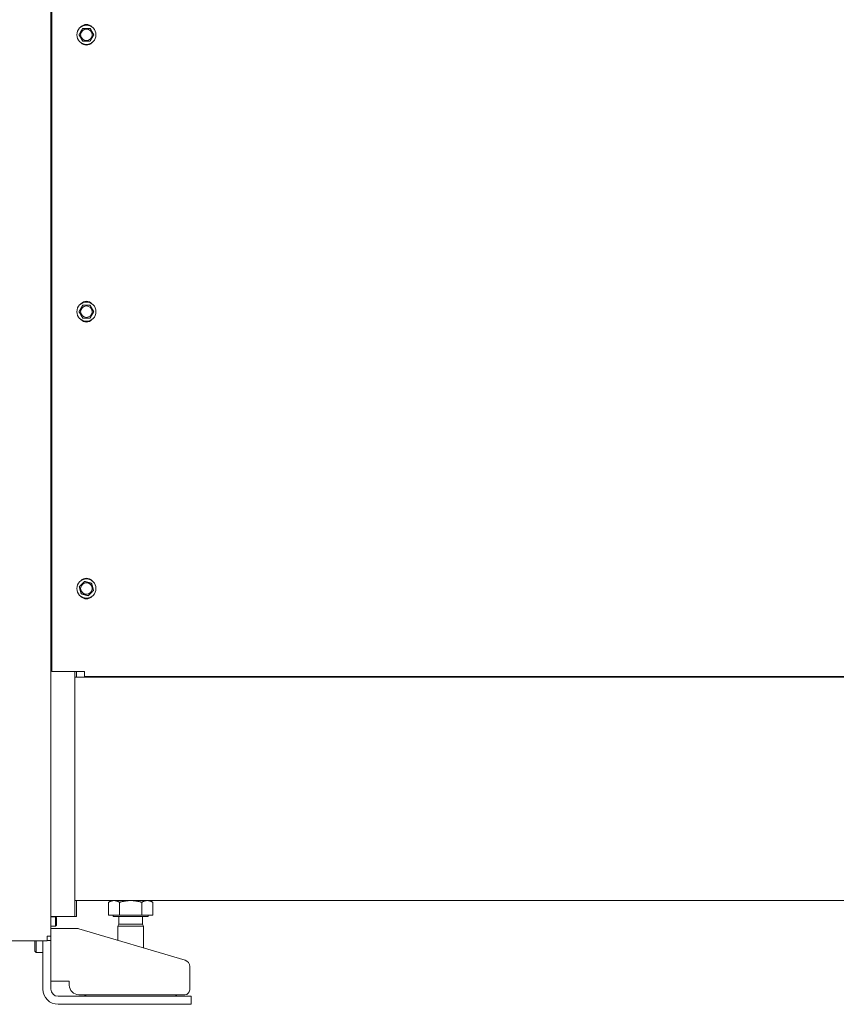
# Model space of a CAD drawing. Units: millimetres. Extents: x 5891 to 27881, y -2055 to 5392.
# Drawn here: x 23802 to 24320, y 2665 to 3290 of the extents above; entities that cross this region are included whole.
import ezdxf

# ---------------------------------------------------------------- set-up
doc = ezdxf.new("R2010")
doc.units = ezdxf.units.MM
doc.layers.add('Visible (ISO)', color=7, linetype='Continuous', lineweight=35)

msp = doc.modelspace()

# ---------------------------------------------------------------- linework, layer by layer
at = {"layer": 'Visible (ISO)', "lineweight": 5}
for p, q in [((23821.62, 4078.3), (23821.62, 2708.49)), ((23822.13, 2876.36), (23822.13, 3328.24)), ((23821.72, 2905.22), (23821.62, 2905.22)), ((23821.72, 2905.22), (23822.13, 2905.22)), ((23821.62, 2882.94), (23822.13, 2882.94)), ((23822.13, 2876.36), (23842.89, 2876.36)), ((23836.81, 2720.94), (23836.81, 2876.36)), ((23837.82, 2876.36), (23837.82, 2872.82)), ((23842.89, 2876.36), (23842.89, 2876.06)), ((23842.89, 2873.33), (23842.89, 2876.06)), ((23836.81, 2872.82), (23836.81, 2731.07)), ((23836.81, 2872.82), (27184.14, 2872.82)), ((23842.89, 2873.33), (23842.89, 2872.82)), ((26946.2, 2873.33), (23842.89, 2873.33)), ((23836.81, 2731.07), (27184.14, 2731.07)), ((23837.82, 2731.07), (23837.82, 2720.94)), ((23860.1, 2731.07), (23858.22, 2729.98)), ((23858.22, 2721.75), (23858.22, 2729.98)), ((23865.23, 2721.75), (23865.23, 2729.98)), ((23879.26, 2721.75), (23879.26, 2729.98)), ((23884.4, 2731.07), (23886.28, 2729.98)), ((23886.28, 2721.75), (23886.28, 2729.98)), ((23821.62, 2720.94), (23836.81, 2720.94)), ((23821.62, 2720.84), (23824.55, 2720.84)), ((23824.55, 2714.77), (23824.55, 2720.84)), ((23825.17, 2720.22), (23824.55, 2720.84)), ((23825.17, 2720.22), (23825.17, 2715.39)), ((23836.81, 2720.94), (23837.82, 2720.94)), ((23865.23, 2721.75), (23858.22, 2721.75)), ((23861.11, 2721.75), (23861.11, 2720.94)), ((23861.11, 2720.94), (23883.39, 2720.94)), ((23864.7, 2720.94), (23864.7, 2716.11)), ((23879.26, 2721.75), (23865.23, 2721.75)), ((23886.28, 2721.75), (23879.26, 2721.75)), ((23879.8, 2720.94), (23879.8, 2716.11)), ((23883.39, 2721.75), (23883.39, 2720.94)), ((23821.62, 2714.77), (23824.55, 2714.77)), ((23821.62, 2713.35), (23833.27, 2713.35)), ((23825.17, 2715.39), (23824.55, 2714.77)), ((23838.25, 2713.35), (23833.27, 2713.35)), ((23906.81, 2693.2), (23839.4, 2713.18)), ((23864.7, 2716.11), (23864.15, 2714.87)), ((23864.15, 2714.87), (23880.35, 2714.87)), ((23864.15, 2714.87), (23864.15, 2705.85)), ((23864.7, 2716.11), (23879.8, 2716.11)), ((23879.8, 2716.11), (23880.35, 2714.87)), ((23880.35, 2714.87), (23880.35, 2701.05)), ((23819.19, 2705.45), (23479.8, 2705.45)), ((23811.5, 2698.94), (23811.5, 2705.45)), ((23812.27, 2705.45), (23812.27, 2698.16)), ((23816.56, 2705.45), (23816.56, 2690.57)), ((23819.19, 2707.88), (23819.19, 2708.49)), ((23821.62, 2708.49), (23819.19, 2708.49)), ((23819.19, 2705.45), (23819.19, 2707.88)), ((23821.62, 2705.76), (23819.19, 2705.76)), ((23821.62, 2708.49), (23821.62, 2705.76)), ((23821.62, 2690.57), (23821.62, 2705.76)), ((23811.5, 2698.94), (23812.27, 2698.16)), ((23816.56, 2698.16), (23812.27, 2698.16)), ((23816.56, 2690.57), (23816.56, 2674.88)), ((23821.62, 2690.57), (23821.62, 2674.88)), ((23909.71, 2674.37), (23909.71, 2689.32)), ((23833.27, 2679.94), (23821.62, 2679.94)), ((23833.27, 2677.41), (23833.27, 2679.94)), ((23902.62, 2670.32), (23826.18, 2670.32)), ((23906.67, 2671.33), (23839.34, 2671.33)), ((23843.9, 2670.32), (23842.89, 2671.33)), ((23900.6, 2670.32), (23901.61, 2671.33)), ((23902.62, 2670.32), (23910.72, 2670.32)), ((23910.72, 2665.26), (23910.72, 2670.32)), ((23826.18, 2665.26), (23902.62, 2665.26)), ((23910.72, 2665.26), (23902.62, 2665.26))]:
    msp.add_line(p, q, dxfattribs=at)
for centre, radius in [((23844.15, 3280.35), 6.08), ((23844.15, 3280.35), 3.65), ((23844.15, 3104.68), 6.08), ((23844.15, 3104.68), 3.65), ((23844.15, 2929.01), 6.08), ((23844.15, 2929.01), 3.65)]:
    msp.add_circle(centre, radius, dxfattribs=at)
for centre, radius, start, end in [((23844.15, 3282.38), 4.56, 40.75136, 139.24864), ((23844.15, 3278.33), 4.56, 220.75136, 319.24864), ((23844.15, 3106.71), 4.56, 40.75136, 139.24864), ((23844.15, 3102.66), 4.56, 220.75136, 319.24864), ((23844.15, 2931.04), 4.56, 40.75136, 139.24864), ((23844.15, 2926.99), 4.56, 220.75136, 319.24864), ((23838.25, 2709.3), 4.05, 73.48867, 90), ((23905.66, 2689.32), 4.05, 0, 73.48867), ((23826.18, 2674.88), 9.62, 180, 270), ((23826.18, 2674.88), 4.56, 180, 270), ((23839.34, 2677.41), 6.07, 180, 270), ((23906.67, 2674.37), 3.04, 270, 0)]:
    msp.add_arc(centre, radius, start, end, dxfattribs=at)
for points, weights in [([(23839.47, 3280.35), (23840.64, 3282.38), (23841.81, 3284.4)], [1, 1.15470053838, 1]), ([(23841.81, 3276.3), (23840.64, 3278.33), (23839.47, 3280.35)], [1, 1.15470053838, 1]), ([(23841.81, 3284.4), (23844.15, 3284.4), (23846.49, 3284.4)], [1, 1.15470053838, 1]), ([(23846.49, 3284.4), (23847.66, 3282.38), (23848.82, 3280.35)], [1, 1.15470053838, 1]), ([(23848.82, 3280.35), (23847.66, 3278.33), (23846.49, 3276.3)], [1, 1.15470053838, 1]), ([(23846.49, 3276.3), (23844.15, 3276.3), (23841.81, 3276.3)], [1, 1.15470053838, 1]), ([(23839.47, 3104.68), (23840.64, 3106.71), (23841.81, 3108.73)], [1, 1.15470053838, 1]), ([(23841.81, 3100.63), (23840.64, 3102.66), (23839.47, 3104.68)], [1, 1.15470053838, 1]), ([(23841.81, 3108.73), (23844.15, 3108.73), (23846.49, 3108.73)], [1, 1.15470053838, 1]), ([(23846.49, 3108.73), (23847.66, 3106.71), (23848.82, 3104.68)], [1, 1.15470053838, 1]), ([(23848.82, 3104.68), (23847.66, 3102.66), (23846.49, 3100.63)], [1, 1.15470053838, 1]), ([(23846.49, 3100.63), (23844.15, 3100.63), (23841.81, 3100.63)], [1, 1.15470053838, 1]), ([(23839.62, 2930.2), (23841.27, 2931.86), (23842.91, 2933.52)], [1, 1.15470053838, 1]), ([(23840.86, 2925.69), (23840.24, 2927.94), (23839.62, 2930.2)], [1, 1.15470053838, 1]), ([(23842.91, 2933.52), (23845.18, 2932.93), (23847.44, 2932.34)], [1, 1.15470053838, 1]), ([(23847.44, 2932.34), (23848.05, 2930.08), (23848.67, 2927.83)], [1, 1.15470053838, 1]), ([(23845.38, 2924.5), (23843.12, 2925.1), (23840.86, 2925.69)], [1, 1.15470053838, 1]), ([(23848.67, 2927.83), (23847.03, 2926.17), (23845.38, 2924.5)], [1, 1.15470053838, 1]), ([(23861.69, 2731.07), (23860.08, 2731.06), (23858.22, 2729.98)], [1.00072640995, 1.03758810052, 1]), ([(23865.23, 2729.98), (23863.37, 2731.06), (23861.76, 2731.07)], [1, 1.03758810052, 1.00072640995]), ([(23872.18, 2731.07), (23868.96, 2731.06), (23865.23, 2729.98)], [1.00072640995, 1.03758810052, 1]), ([(23879.26, 2729.98), (23875.54, 2731.06), (23872.31, 2731.07)], [1, 1.03758810052, 1.00072640995]), ([(23882.74, 2731.07), (23881.13, 2731.06), (23879.26, 2729.98)], [1.00072640995, 1.03758810052, 1]), ([(23886.28, 2729.98), (23884.42, 2731.06), (23882.8, 2731.07)], [1, 1.03758810052, 1.00072640995])]:
    msp.add_rational_spline(points, weights, degree=2, dxfattribs=at)

doc.saveas('drawing.dxf')
